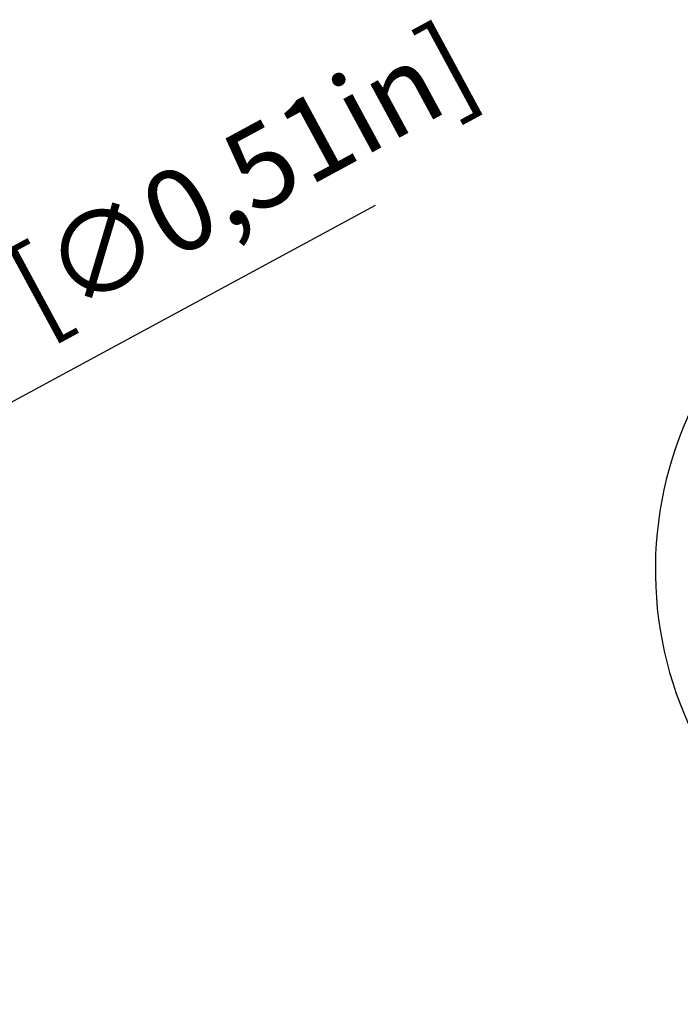
# Model space of a CAD drawing. Units: inches. Extents: x 123 to 1576, y 293 to 1161.
# Drawn here: x 479 to 576, y 511 to 655 of the extents above; entities that cross this region are included whole.
import ezdxf

# ---------------------------------------------------------------- set-up
doc = ezdxf.new("R2010")
doc.units = ezdxf.units.IN
doc.header["$MEASUREMENT"] = 0
doc.layers.add('LA-845I-002SOLIDLINE', color=7, linetype='Continuous')
doc.styles.add('style2', font='txt', dxfattribs={"width": 0.75})
doc.dimstyles.new('11', dxfattribs={"dimtxt": 7, "dimasz": 6, "dimexe": 1.25, "dimexo": 0.625, "dimgap": 2, "dimtad": 1, "dimtxsty": 'style2', "dimcen": 2.5, "dimadec": 0, "dimazin": 0, "dimtfac": 1, "dimtmove": 0, "dimatfit": 3, "dimfxl": 1, "dimarcsym": 0})

# ---------------------------------------------------------------- blocks, each defined once
blk = doc.blocks.new('*D18')
at = {"layer": 'Defpoints', "color": 0, "transparency": 16777216}
for p in [(347.94, 528.44), (336.51, 522.25)]:
    blk.add_point(p, dxfattribs=at)
at = {"layer": 'LA-845I-002SOLIDLINE', "color": 0, "lineweight": -2, "transparency": 16777216}
for p, q in [((531.06, 627.59), (358.5, 534.15)), ((336.51, 522.25), (347.94, 528.44)), ((325.96, 516.53), (315.41, 510.82))]:
    blk.add_line(p, q, dxfattribs=at)
at = {"layer": 'LA-845I-002SOLIDLINE', "color": 0, "transparency": 16777216}
for points in [[(357.54, 535.91), (359.45, 532.39), (347.94, 528.44)], [(325.01, 518.29), (326.91, 514.77), (336.51, 522.25)]]:
    blk.add_solid(points, dxfattribs=at)
at = {"layer": 'LA-845I-002SOLIDLINE', "color": 0, "lineweight": 5, "transparency": 16777216, "insert": (482.24, 614.19), "char_height": 12, "attachment_point": 5, "rotation": 28.4354, "style": 'style2'}
blk.add_mtext('∅13mm [∅0,51in]', dxfattribs=at)

msp = doc.modelspace()

# ---------------------------------------------------------------- linework, layer by layer
at = {"color": 7, "linetype": 'Continuous'}
msp.add_arc((626.98, 574.35), 55, 151.0945, 204.238, dxfattribs=at)

# ---------------------------------------------------------------- dimensions: what is measured, and where the dimension line sits
at = {"layer": 'LA-845I-002SOLIDLINE', "color": 2, "lineweight": 5}
dim = msp.add_diameter_dim_2p(p1=(336.51, 522.25), p2=(347.94, 528.44), dimstyle='11', override={"dimscale": 2, "dimtxt": 6, "dimdec": 1, "dimpost": 'mm'}, dxfattribs=at)
dim.commit()
dim.dimension.update_dxf_attribs({"geometry": '*D18', "text_midpoint": (487.69, 604.11), "dimtype": 163})

doc.saveas('drawing.dxf')
